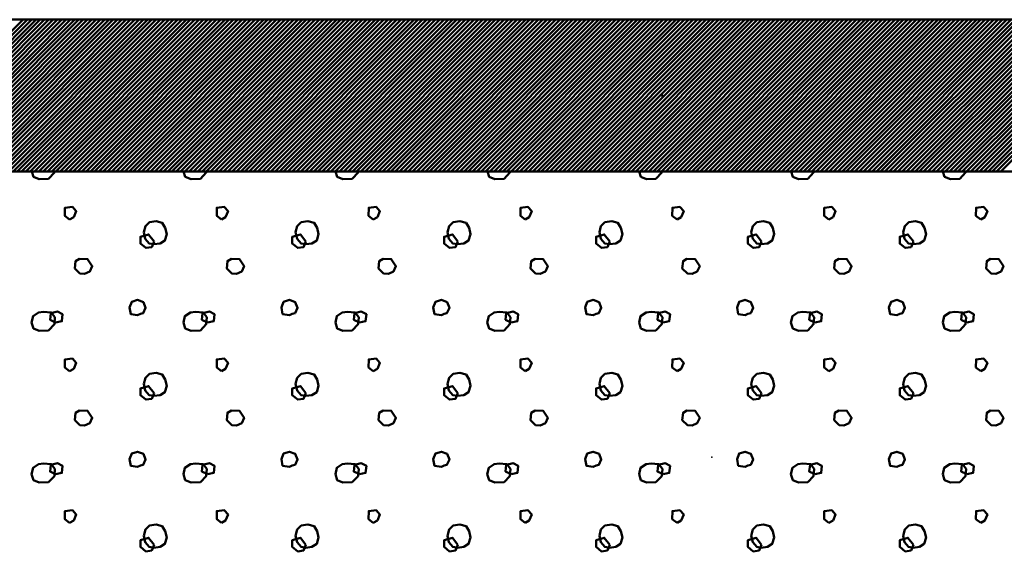
# Model space of a CAD drawing. Units: millimetres. Extents: x 430 to 850, y 297 to 594.
# Drawn here: x 507 to 540, y 488 to 505 of the extents above; entities that cross this region are included whole.
import ezdxf

# ---------------------------------------------------------------- set-up
doc = ezdxf.new("R2010")
doc.units = ezdxf.units.MM
doc.layers.get('0').update_dxf_attribs({"linetype": 'CONTINUOUS'})
doc.layers.add('LE_ALL', color=7, linetype='CONTINUOUS', lineweight=50)

# ---------------------------------------------------------------- blocks, each defined once
blk = doc.blocks.new('_00061', base_point=(587, 500.323))
at = {"layer": 'LE_ALL', "color": 20}
for p, q in [((470, 505.323), (575.815, 505.323)), ((575.815, 500.323), (470, 500.323))]:
    blk.add_line(p, q, dxfattribs=at)
at = {"layer": 'LE_ALL', "color": 3}
for p, q in [((502.457, 500.323), (507.457, 505.323)), ((502.598, 500.323), (507.598, 505.323)), ((502.739, 500.323), (507.739, 505.323)), ((502.881, 500.323), (507.881, 505.323)), ((503.022, 500.323), (508.022, 505.323)), ((503.164, 500.323), (508.164, 505.323)), ((503.305, 500.323), (508.305, 505.323)), ((503.446, 500.323), (508.447, 505.323)), ((503.588, 500.323), (508.588, 505.323)), ((503.729, 500.323), (508.729, 505.323)), ((503.871, 500.323), (508.871, 505.323)), ((504.012, 500.323), (509.012, 505.323)), ((504.154, 500.323), (509.154, 505.323)), ((504.295, 500.323), (509.295, 505.323)), ((504.436, 500.323), (509.437, 505.323)), ((504.578, 500.323), (509.578, 505.323)), ((504.719, 500.323), (509.719, 505.323)), ((504.861, 500.323), (509.861, 505.323)), ((505.002, 500.323), (510.002, 505.323)), ((505.144, 500.323), (510.144, 505.323)), ((505.285, 500.323), (510.285, 505.323)), ((505.426, 500.323), (510.426, 505.323)), ((505.568, 500.323), (510.568, 505.323)), ((505.709, 500.323), (510.709, 505.323)), ((505.851, 500.323), (510.851, 505.323)), ((505.992, 500.323), (510.992, 505.323)), ((506.133, 500.323), (511.134, 505.323)), ((506.275, 500.323), (511.275, 505.323)), ((506.416, 500.323), (511.416, 505.323)), ((506.558, 500.323), (511.558, 505.323)), ((506.699, 500.323), (511.699, 505.323)), ((506.841, 500.323), (511.841, 505.323)), ((506.982, 500.323), (511.982, 505.323)), ((507.123, 500.323), (512.124, 505.323)), ((507.265, 500.323), (512.265, 505.323)), ((507.406, 500.323), (512.406, 505.323)), ((507.548, 500.323), (512.548, 505.323)), ((507.689, 500.323), (512.689, 505.323)), ((507.831, 500.323), (512.831, 505.323)), ((507.972, 500.323), (512.972, 505.323)), ((508.113, 500.323), (513.113, 505.323)), ((508.255, 500.323), (513.255, 505.323)), ((508.396, 500.323), (513.396, 505.323)), ((508.538, 500.323), (513.538, 505.323)), ((508.679, 500.323), (513.679, 505.323)), ((508.82, 500.323), (513.821, 505.323)), ((508.962, 500.323), (513.962, 505.323)), ((509.103, 500.323), (514.103, 505.323)), ((509.245, 500.323), (514.245, 505.323)), ((509.386, 500.323), (514.386, 505.323)), ((509.528, 500.323), (514.528, 505.323)), ((509.669, 500.323), (514.669, 505.323)), ((509.81, 500.323), (514.811, 505.323)), ((509.952, 500.323), (514.952, 505.323)), ((510.093, 500.323), (515.093, 505.323)), ((510.235, 500.323), (515.235, 505.323)), ((510.376, 500.323), (515.376, 505.323)), ((510.518, 500.323), (515.518, 505.323)), ((510.659, 500.323), (515.659, 505.323)), ((510.8, 500.323), (515.8, 505.323)), ((510.942, 500.323), (515.942, 505.323)), ((511.083, 500.323), (516.083, 505.323)), ((511.225, 500.323), (516.225, 505.323)), ((511.366, 500.323), (516.366, 505.323)), ((511.507, 500.323), (516.508, 505.323)), ((511.649, 500.323), (516.649, 505.323)), ((511.79, 500.323), (516.79, 505.323)), ((511.932, 500.323), (516.932, 505.323)), ((512.073, 500.323), (517.073, 505.323)), ((512.215, 500.323), (517.215, 505.323)), ((512.356, 500.323), (517.356, 505.323)), ((512.497, 500.323), (517.498, 505.323)), ((512.639, 500.323), (517.639, 505.323)), ((512.78, 500.323), (517.78, 505.323)), ((512.922, 500.323), (517.922, 505.323)), ((513.063, 500.323), (518.063, 505.323)), ((513.205, 500.323), (518.205, 505.323)), ((513.346, 500.323), (518.346, 505.323)), ((513.487, 500.323), (518.487, 505.323)), ((513.629, 500.323), (518.629, 505.323)), ((513.77, 500.323), (518.77, 505.323)), ((513.912, 500.323), (518.912, 505.323)), ((514.053, 500.323), (519.053, 505.323)), ((514.194, 500.323), (519.195, 505.323)), ((514.336, 500.323), (519.336, 505.323)), ((514.477, 500.323), (519.477, 505.323)), ((514.619, 500.323), (519.619, 505.323)), ((514.76, 500.323), (519.76, 505.323)), ((514.902, 500.323), (519.902, 505.323)), ((515.043, 500.323), (520.043, 505.323)), ((515.184, 500.323), (520.185, 505.323)), ((515.326, 500.323), (520.326, 505.323)), ((515.467, 500.323), (520.467, 505.323)), ((515.609, 500.323), (520.609, 505.323)), ((515.75, 500.323), (520.75, 505.323)), ((515.892, 500.323), (520.892, 505.323)), ((516.033, 500.323), (521.033, 505.323)), ((516.174, 500.323), (521.174, 505.323)), ((516.316, 500.323), (521.316, 505.323)), ((516.457, 500.323), (521.457, 505.323)), ((516.599, 500.323), (521.599, 505.323)), ((516.74, 500.323), (521.74, 505.323)), ((516.881, 500.323), (521.882, 505.323)), ((517.023, 500.323), (522.023, 505.323)), ((517.164, 500.323), (522.164, 505.323)), ((517.306, 500.323), (522.306, 505.323)), ((517.447, 500.323), (522.447, 505.323)), ((517.589, 500.323), (522.589, 505.323)), ((517.73, 500.323), (522.73, 505.323)), ((517.871, 500.323), (522.872, 505.323)), ((518.013, 500.323), (523.013, 505.323)), ((518.154, 500.323), (523.154, 505.323)), ((518.296, 500.323), (523.296, 505.323)), ((518.437, 500.323), (523.437, 505.323)), ((518.579, 500.323), (523.579, 505.323)), ((518.72, 500.323), (523.72, 505.323)), ((518.861, 500.323), (523.861, 505.323)), ((519.003, 500.323), (524.003, 505.323)), ((519.144, 500.323), (524.144, 505.323)), ((519.286, 500.323), (524.286, 505.323)), ((519.427, 500.323), (524.427, 505.323)), ((519.568, 500.323), (524.569, 505.323)), ((519.71, 500.323), (524.71, 505.323)), ((519.851, 500.323), (524.851, 505.323)), ((519.993, 500.323), (524.993, 505.323)), ((520.134, 500.323), (525.134, 505.323)), ((520.276, 500.323), (525.276, 505.323)), ((520.417, 500.323), (525.417, 505.323)), ((520.558, 500.323), (525.559, 505.323)), ((520.7, 500.323), (525.7, 505.323)), ((520.841, 500.323), (525.841, 505.323)), ((520.983, 500.323), (525.983, 505.323)), ((521.124, 500.323), (526.124, 505.323)), ((521.266, 500.323), (526.266, 505.323)), ((521.407, 500.323), (526.407, 505.323)), ((521.548, 500.323), (526.548, 505.323)), ((521.69, 500.323), (526.69, 505.323)), ((521.831, 500.323), (526.831, 505.323)), ((521.973, 500.323), (526.973, 505.323)), ((522.114, 500.323), (527.114, 505.323)), ((522.255, 500.323), (527.256, 505.323)), ((522.397, 500.323), (527.397, 505.323)), ((522.538, 500.323), (527.538, 505.323)), ((522.68, 500.323), (527.68, 505.323)), ((522.821, 500.323), (527.821, 505.323)), ((522.963, 500.323), (527.963, 505.323)), ((523.104, 500.323), (528.104, 505.323)), ((523.245, 500.323), (528.246, 505.323)), ((523.387, 500.323), (528.387, 505.323)), ((523.528, 500.323), (528.528, 505.323)), ((523.67, 500.323), (528.67, 505.323)), ((523.811, 500.323), (528.811, 505.323)), ((523.953, 500.323), (528.953, 505.323)), ((524.094, 500.323), (529.094, 505.323)), ((524.235, 500.323), (529.235, 505.323)), ((524.377, 500.323), (529.377, 505.323)), ((524.518, 500.323), (529.518, 505.323)), ((524.66, 500.323), (529.66, 505.323)), ((524.801, 500.323), (529.801, 505.323)), ((524.942, 500.323), (529.943, 505.323)), ((525.084, 500.323), (530.084, 505.323)), ((525.225, 500.323), (530.225, 505.323)), ((525.367, 500.323), (530.367, 505.323)), ((525.508, 500.323), (530.508, 505.323)), ((525.65, 500.323), (530.65, 505.323)), ((525.791, 500.323), (530.791, 505.323)), ((525.932, 500.323), (530.933, 505.323)), ((526.074, 500.323), (531.074, 505.323)), ((526.215, 500.323), (531.215, 505.323)), ((526.357, 500.323), (531.357, 505.323)), ((526.498, 500.323), (531.498, 505.323)), ((526.64, 500.323), (531.64, 505.323)), ((526.781, 500.323), (531.781, 505.323)), ((526.922, 500.323), (531.922, 505.323)), ((527.064, 500.323), (532.064, 505.323)), ((527.205, 500.323), (532.205, 505.323)), ((527.347, 500.323), (532.347, 505.323)), ((527.488, 500.323), (532.488, 505.323)), ((527.629, 500.323), (532.63, 505.323)), ((527.771, 500.323), (532.771, 505.323)), ((527.912, 500.323), (532.912, 505.323)), ((528.054, 500.323), (533.054, 505.323)), ((528.195, 500.323), (533.195, 505.323)), ((528.337, 500.323), (533.337, 505.323)), ((528.478, 500.323), (533.478, 505.323)), ((528.619, 500.323), (533.62, 505.323)), ((528.761, 500.323), (533.761, 505.323)), ((528.902, 500.323), (533.902, 505.323)), ((529.044, 500.323), (534.044, 505.323)), ((529.185, 500.323), (534.185, 505.323)), ((529.327, 500.323), (534.327, 505.323)), ((529.468, 500.323), (534.468, 505.323)), ((529.609, 500.323), (534.609, 505.323)), ((529.751, 500.323), (534.751, 505.323)), ((529.892, 500.323), (534.892, 505.323)), ((530.034, 500.323), (535.034, 505.323)), ((530.175, 500.323), (535.175, 505.323)), ((530.316, 500.323), (535.317, 505.323)), ((530.458, 500.323), (535.458, 505.323)), ((530.599, 500.323), (535.599, 505.323)), ((530.741, 500.323), (535.741, 505.323)), ((530.882, 500.323), (535.882, 505.323)), ((531.024, 500.323), (536.024, 505.323)), ((531.165, 500.323), (536.165, 505.323)), ((531.306, 500.323), (536.307, 505.323)), ((531.448, 500.323), (536.448, 505.323)), ((531.589, 500.323), (536.589, 505.323)), ((531.731, 500.323), (536.731, 505.323)), ((531.872, 500.323), (536.872, 505.323)), ((532.014, 500.323), (537.014, 505.323)), ((532.155, 500.323), (537.155, 505.323)), ((532.296, 500.323), (537.296, 505.323)), ((532.438, 500.323), (537.438, 505.323)), ((532.579, 500.323), (537.579, 505.323)), ((532.721, 500.323), (537.721, 505.323)), ((532.862, 500.323), (537.862, 505.323)), ((533.003, 500.323), (538.004, 505.323)), ((533.145, 500.323), (538.145, 505.323)), ((533.286, 500.323), (538.286, 505.323)), ((533.428, 500.323), (538.428, 505.323)), ((533.569, 500.323), (538.569, 505.323)), ((533.711, 500.323), (538.711, 505.323)), ((533.852, 500.323), (538.852, 505.323)), ((533.993, 500.323), (538.994, 505.323)), ((534.135, 500.323), (539.135, 505.323)), ((534.276, 500.323), (539.276, 505.323)), ((534.418, 500.323), (539.418, 505.323)), ((534.559, 500.323), (539.559, 505.323)), ((534.701, 500.323), (539.701, 505.323)), ((534.842, 500.323), (539.842, 505.323)), ((534.983, 500.323), (539.983, 505.323)), ((535.125, 500.323), (540.125, 505.323)), ((535.266, 500.323), (540.266, 505.323)), ((535.408, 500.323), (540.408, 505.323)), ((535.549, 500.323), (540.549, 505.323)), ((535.69, 500.323), (540.691, 505.323)), ((535.832, 500.323), (540.832, 505.323)), ((535.973, 500.323), (540.973, 505.323)), ((536.115, 500.323), (541.115, 505.323)), ((536.256, 500.323), (541.256, 505.323)), ((536.398, 500.323), (541.398, 505.323)), ((536.539, 500.323), (541.539, 505.323)), ((536.68, 500.323), (541.681, 505.323)), ((536.822, 500.323), (541.822, 505.323)), ((536.963, 500.323), (541.963, 505.323)), ((537.105, 500.323), (542.105, 505.323)), ((537.246, 500.323), (542.246, 505.323)), ((537.388, 500.323), (542.388, 505.323)), ((537.529, 500.323), (542.529, 505.323)), ((537.67, 500.323), (542.67, 505.323)), ((537.812, 500.323), (542.812, 505.323)), ((537.953, 500.323), (542.953, 505.323)), ((538.095, 500.323), (543.095, 505.323)), ((538.236, 500.323), (543.236, 505.323)), ((538.377, 500.323), (543.378, 505.323)), ((538.519, 500.323), (543.519, 505.323)), ((538.66, 500.323), (543.66, 505.323)), ((538.802, 500.323), (543.802, 505.323)), ((538.943, 500.323), (543.943, 505.323)), ((539.085, 500.323), (544.085, 505.323)), ((539.226, 500.323), (544.226, 505.323)), ((539.367, 500.323), (544.368, 505.323)), ((539.509, 500.323), (544.509, 505.323)), ((539.65, 500.323), (544.65, 505.323))]:
    blk.add_line(p, q, dxfattribs=at)
at = {"layer": 'LE_ALL', "color": 20}
blk.add_point((528.5, 502.823), dxfattribs=at)
blk = doc.blocks.new('_00060')
blk.add_blockref('_00061', (587, 500.323))
blk = doc.blocks.new('Bodenplatte_00059')
blk.add_blockref('_00060', (0, 0))
blk = doc.blocks.new('_00067', base_point=(575.815, 500.323))
blk.add_point((530.135, 490.905))
at = {"layer": 'LE_ALL', "color": 20}
blk.add_line((490, 500.323), (575.815, 500.323), dxfattribs=at)
at = {"layer": 'LE_ALL', "color": 19}
for points in [[(508.293, 500.075), (507.985, 500.066), (507.795, 500.144), (507.741, 500.323)], [(508.488, 500.323), (508.484, 500.281), (508.293, 500.075)], [(513.293, 500.075), (512.985, 500.066), (512.795, 500.144), (512.741, 500.323)], [(513.488, 500.323), (513.484, 500.281), (513.293, 500.075)], [(518.293, 500.075), (517.985, 500.066), (517.795, 500.144), (517.741, 500.323)], [(518.488, 500.323), (518.484, 500.281), (518.293, 500.075)], [(523.293, 500.075), (522.985, 500.066), (522.795, 500.144), (522.741, 500.323)], [(523.488, 500.323), (523.484, 500.281), (523.293, 500.075)], [(528.293, 500.075), (527.985, 500.066), (527.795, 500.144), (527.741, 500.323)], [(528.488, 500.323), (528.484, 500.281), (528.293, 500.075)], [(533.293, 500.075), (532.985, 500.066), (532.795, 500.144), (532.741, 500.323)], [(533.488, 500.323), (533.484, 500.281), (533.293, 500.075)], [(538.293, 500.075), (537.985, 500.066), (537.795, 500.144), (537.741, 500.323)], [(538.488, 500.323), (538.484, 500.281), (538.293, 500.075)]]:
    blk.add_lwpolyline(points, dxfattribs=at)
for points in [[(508.985, 498.734), (508.829, 498.861), (508.833, 499.125), (509.078, 499.15), (509.205, 499.008), (509.122, 498.812)], [(513.985, 498.734), (513.829, 498.861), (513.833, 499.125), (514.078, 499.15), (514.205, 499.008), (514.122, 498.812)], [(518.985, 498.734), (518.829, 498.861), (518.833, 499.125), (519.078, 499.15), (519.205, 499.008), (519.122, 498.812)], [(523.985, 498.734), (523.829, 498.861), (523.833, 499.125), (524.078, 499.15), (524.205, 499.008), (524.122, 498.812)], [(528.985, 498.734), (528.829, 498.861), (528.833, 499.125), (529.078, 499.15), (529.205, 499.008), (529.122, 498.812)], [(533.985, 498.734), (533.829, 498.861), (533.833, 499.125), (534.078, 499.15), (534.205, 499.008), (534.122, 498.812)], [(538.985, 498.734), (538.829, 498.861), (538.833, 499.125), (539.078, 499.15), (539.205, 499.008), (539.122, 498.812)], [(511.761, 497.919), (511.609, 497.943), (511.477, 498.099), (511.428, 498.314), (511.482, 498.515), (511.614, 498.647), (511.834, 498.681), (512.039, 498.627), (512.137, 498.461), (512.186, 498.251), (512.122, 498.041), (511.966, 497.943)], [(516.761, 497.919), (516.609, 497.943), (516.477, 498.099), (516.428, 498.314), (516.482, 498.515), (516.614, 498.647), (516.834, 498.681), (517.039, 498.627), (517.137, 498.461), (517.186, 498.251), (517.122, 498.041), (516.966, 497.943)], [(521.761, 497.919), (521.609, 497.943), (521.477, 498.099), (521.428, 498.314), (521.482, 498.515), (521.614, 498.647), (521.834, 498.681), (522.039, 498.627), (522.137, 498.461), (522.186, 498.251), (522.122, 498.041), (521.966, 497.943)], [(526.761, 497.919), (526.609, 497.943), (526.477, 498.099), (526.428, 498.314), (526.482, 498.515), (526.614, 498.647), (526.834, 498.681), (527.039, 498.627), (527.137, 498.461), (527.186, 498.251), (527.122, 498.041), (526.966, 497.943)], [(531.761, 497.919), (531.609, 497.943), (531.477, 498.099), (531.428, 498.314), (531.482, 498.515), (531.614, 498.647), (531.834, 498.681), (532.039, 498.627), (532.137, 498.461), (532.186, 498.251), (532.122, 498.041), (531.966, 497.943)], [(536.761, 497.919), (536.609, 497.943), (536.477, 498.099), (536.428, 498.314), (536.482, 498.515), (536.614, 498.647), (536.834, 498.681), (537.039, 498.627), (537.137, 498.461), (537.186, 498.251), (537.122, 498.041), (536.966, 497.943)], [(511.769, 498.007), (511.588, 498.247), (511.318, 498.166), (511.318, 497.944), (511.498, 497.798), (511.692, 497.826)], [(516.769, 498.007), (516.588, 498.247), (516.318, 498.166), (516.318, 497.944), (516.498, 497.798), (516.692, 497.826)], [(521.769, 498.007), (521.588, 498.247), (521.318, 498.166), (521.318, 497.944), (521.498, 497.798), (521.692, 497.826)], [(526.769, 498.007), (526.588, 498.247), (526.318, 498.166), (526.318, 497.944), (526.498, 497.798), (526.692, 497.826)], [(531.769, 498.007), (531.588, 498.247), (531.318, 498.166), (531.318, 497.944), (531.498, 497.798), (531.692, 497.826)], [(536.769, 498.007), (536.588, 498.247), (536.318, 498.166), (536.318, 497.944), (536.498, 497.798), (536.692, 497.826)], [(509.482, 496.944), (509.326, 496.958), (509.16, 497.125), (509.184, 497.364), (509.312, 497.435), (509.578, 497.434), (509.732, 497.203), (509.653, 497.027)], [(514.482, 496.944), (514.326, 496.958), (514.16, 497.125), (514.184, 497.364), (514.312, 497.435), (514.578, 497.434), (514.732, 497.203), (514.653, 497.027)], [(519.482, 496.944), (519.326, 496.958), (519.16, 497.125), (519.184, 497.364), (519.312, 497.435), (519.578, 497.434), (519.732, 497.203), (519.653, 497.027)], [(524.482, 496.944), (524.326, 496.958), (524.16, 497.125), (524.184, 497.364), (524.312, 497.435), (524.578, 497.434), (524.732, 497.203), (524.653, 497.027)], [(529.482, 496.944), (529.326, 496.958), (529.16, 497.125), (529.184, 497.364), (529.312, 497.435), (529.578, 497.434), (529.732, 497.203), (529.653, 497.027)], [(534.482, 496.944), (534.326, 496.958), (534.16, 497.125), (534.184, 497.364), (534.312, 497.435), (534.578, 497.434), (534.732, 497.203), (534.653, 497.027)], [(539.482, 496.944), (539.326, 496.958), (539.16, 497.125), (539.184, 497.364), (539.312, 497.435), (539.578, 497.434), (539.732, 497.203), (539.653, 497.027)], [(511.226, 495.585), (511.001, 495.619), (510.962, 495.834), (511.031, 496.025), (511.226, 496.083), (511.417, 496.015), (511.49, 495.829), (511.412, 495.648), (511.319, 495.624)], [(516.226, 495.585), (516.001, 495.619), (515.962, 495.834), (516.031, 496.025), (516.226, 496.083), (516.417, 496.015), (516.49, 495.829), (516.412, 495.648), (516.319, 495.624)], [(521.226, 495.585), (521.001, 495.619), (520.962, 495.834), (521.031, 496.025), (521.226, 496.083), (521.417, 496.015), (521.49, 495.829), (521.412, 495.648), (521.319, 495.624)], [(526.226, 495.585), (526.001, 495.619), (525.962, 495.834), (526.031, 496.025), (526.226, 496.083), (526.417, 496.015), (526.49, 495.829), (526.412, 495.648), (526.319, 495.624)], [(531.226, 495.585), (531.001, 495.619), (530.962, 495.834), (531.031, 496.025), (531.226, 496.083), (531.417, 496.015), (531.49, 495.829), (531.412, 495.648), (531.319, 495.624)], [(536.226, 495.585), (536.001, 495.619), (535.962, 495.834), (536.031, 496.025), (536.226, 496.083), (536.417, 496.015), (536.49, 495.829), (536.412, 495.648), (536.319, 495.624)], [(508.293, 495.075), (507.985, 495.066), (507.795, 495.144), (507.736, 495.34), (507.785, 495.555), (507.965, 495.675), (508.132, 495.692), (508.381, 495.672), (508.504, 495.516), (508.484, 495.281)], [(508.527, 495.346), (508.342, 495.429), (508.364, 495.654), (508.591, 495.703), (508.757, 495.615), (508.732, 495.381)], [(513.293, 495.075), (512.985, 495.066), (512.795, 495.144), (512.736, 495.34), (512.785, 495.555), (512.965, 495.675), (513.132, 495.692), (513.381, 495.672), (513.504, 495.516), (513.484, 495.281)], [(513.527, 495.346), (513.342, 495.429), (513.364, 495.654), (513.591, 495.703), (513.757, 495.615), (513.732, 495.381)], [(518.293, 495.075), (517.985, 495.066), (517.795, 495.144), (517.736, 495.34), (517.785, 495.555), (517.965, 495.675), (518.132, 495.692), (518.381, 495.672), (518.504, 495.516), (518.484, 495.281)], [(518.527, 495.346), (518.342, 495.429), (518.364, 495.654), (518.591, 495.703), (518.757, 495.615), (518.732, 495.381)], [(523.293, 495.075), (522.985, 495.066), (522.795, 495.144), (522.736, 495.34), (522.785, 495.555), (522.965, 495.675), (523.132, 495.692), (523.381, 495.672), (523.504, 495.516), (523.484, 495.281)], [(523.527, 495.346), (523.342, 495.429), (523.364, 495.654), (523.591, 495.703), (523.757, 495.615), (523.732, 495.381)], [(528.293, 495.075), (527.985, 495.066), (527.795, 495.144), (527.736, 495.34), (527.785, 495.555), (527.965, 495.675), (528.132, 495.692), (528.381, 495.672), (528.504, 495.516), (528.484, 495.281)], [(528.527, 495.346), (528.342, 495.429), (528.364, 495.654), (528.591, 495.703), (528.757, 495.615), (528.732, 495.381)], [(533.293, 495.075), (532.985, 495.066), (532.795, 495.144), (532.736, 495.34), (532.785, 495.555), (532.965, 495.675), (533.132, 495.692), (533.381, 495.672), (533.504, 495.516), (533.484, 495.281)], [(533.527, 495.346), (533.342, 495.429), (533.364, 495.654), (533.591, 495.703), (533.757, 495.615), (533.732, 495.381)], [(538.293, 495.075), (537.985, 495.066), (537.795, 495.144), (537.736, 495.34), (537.785, 495.555), (537.965, 495.675), (538.132, 495.692), (538.381, 495.672), (538.504, 495.516), (538.484, 495.281)], [(538.527, 495.346), (538.342, 495.429), (538.364, 495.654), (538.591, 495.703), (538.757, 495.615), (538.732, 495.381)], [(508.985, 493.734), (508.829, 493.861), (508.833, 494.125), (509.078, 494.15), (509.205, 494.008), (509.122, 493.812)], [(513.985, 493.734), (513.829, 493.861), (513.833, 494.125), (514.078, 494.15), (514.205, 494.008), (514.122, 493.812)], [(518.985, 493.734), (518.829, 493.861), (518.833, 494.125), (519.078, 494.15), (519.205, 494.008), (519.122, 493.812)], [(523.985, 493.734), (523.829, 493.861), (523.833, 494.125), (524.078, 494.15), (524.205, 494.008), (524.122, 493.812)], [(528.985, 493.734), (528.829, 493.861), (528.833, 494.125), (529.078, 494.15), (529.205, 494.008), (529.122, 493.812)], [(533.985, 493.734), (533.829, 493.861), (533.833, 494.125), (534.078, 494.15), (534.205, 494.008), (534.122, 493.812)], [(538.985, 493.734), (538.829, 493.861), (538.833, 494.125), (539.078, 494.15), (539.205, 494.008), (539.122, 493.812)], [(511.761, 492.919), (511.609, 492.943), (511.477, 493.099), (511.428, 493.314), (511.482, 493.515), (511.614, 493.647), (511.834, 493.681), (512.039, 493.627), (512.137, 493.461), (512.186, 493.251), (512.122, 493.041), (511.966, 492.943)], [(516.761, 492.919), (516.609, 492.943), (516.477, 493.099), (516.428, 493.314), (516.482, 493.515), (516.614, 493.647), (516.834, 493.681), (517.039, 493.627), (517.137, 493.461), (517.186, 493.251), (517.122, 493.041), (516.966, 492.943)], [(521.761, 492.919), (521.609, 492.943), (521.477, 493.099), (521.428, 493.314), (521.482, 493.515), (521.614, 493.647), (521.834, 493.681), (522.039, 493.627), (522.137, 493.461), (522.186, 493.251), (522.122, 493.041), (521.966, 492.943)], [(526.761, 492.919), (526.609, 492.943), (526.477, 493.099), (526.428, 493.314), (526.482, 493.515), (526.614, 493.647), (526.834, 493.681), (527.039, 493.627), (527.137, 493.461), (527.186, 493.251), (527.122, 493.041), (526.966, 492.943)], [(531.761, 492.919), (531.609, 492.943), (531.477, 493.099), (531.428, 493.314), (531.482, 493.515), (531.614, 493.647), (531.834, 493.681), (532.039, 493.627), (532.137, 493.461), (532.186, 493.251), (532.122, 493.041), (531.966, 492.943)], [(536.761, 492.919), (536.609, 492.943), (536.477, 493.099), (536.428, 493.314), (536.482, 493.515), (536.614, 493.647), (536.834, 493.681), (537.039, 493.627), (537.137, 493.461), (537.186, 493.251), (537.122, 493.041), (536.966, 492.943)], [(511.769, 493.007), (511.588, 493.247), (511.318, 493.166), (511.318, 492.944), (511.498, 492.798), (511.692, 492.826)], [(516.769, 493.007), (516.588, 493.247), (516.318, 493.166), (516.318, 492.944), (516.498, 492.798), (516.692, 492.826)], [(521.769, 493.007), (521.588, 493.247), (521.318, 493.166), (521.318, 492.944), (521.498, 492.798), (521.692, 492.826)], [(526.769, 493.007), (526.588, 493.247), (526.318, 493.166), (526.318, 492.944), (526.498, 492.798), (526.692, 492.826)], [(531.769, 493.007), (531.588, 493.247), (531.318, 493.166), (531.318, 492.944), (531.498, 492.798), (531.692, 492.826)], [(536.769, 493.007), (536.588, 493.247), (536.318, 493.166), (536.318, 492.944), (536.498, 492.798), (536.692, 492.826)], [(509.482, 491.944), (509.326, 491.958), (509.16, 492.125), (509.184, 492.364), (509.312, 492.435), (509.578, 492.434), (509.732, 492.203), (509.653, 492.027)], [(514.482, 491.944), (514.326, 491.958), (514.16, 492.125), (514.184, 492.364), (514.312, 492.435), (514.578, 492.434), (514.732, 492.203), (514.653, 492.027)], [(519.482, 491.944), (519.326, 491.958), (519.16, 492.125), (519.184, 492.364), (519.312, 492.435), (519.578, 492.434), (519.732, 492.203), (519.653, 492.027)], [(524.482, 491.944), (524.326, 491.958), (524.16, 492.125), (524.184, 492.364), (524.312, 492.435), (524.578, 492.434), (524.732, 492.203), (524.653, 492.027)], [(529.482, 491.944), (529.326, 491.958), (529.16, 492.125), (529.184, 492.364), (529.312, 492.435), (529.578, 492.434), (529.732, 492.203), (529.653, 492.027)], [(534.482, 491.944), (534.326, 491.958), (534.16, 492.125), (534.184, 492.364), (534.312, 492.435), (534.578, 492.434), (534.732, 492.203), (534.653, 492.027)], [(539.482, 491.944), (539.326, 491.958), (539.16, 492.125), (539.184, 492.364), (539.312, 492.435), (539.578, 492.434), (539.732, 492.203), (539.653, 492.027)], [(511.226, 490.585), (511.001, 490.619), (510.962, 490.834), (511.031, 491.025), (511.226, 491.083), (511.417, 491.015), (511.49, 490.829), (511.412, 490.648), (511.319, 490.624)], [(516.226, 490.585), (516.001, 490.619), (515.962, 490.834), (516.031, 491.025), (516.226, 491.083), (516.417, 491.015), (516.49, 490.829), (516.412, 490.648), (516.319, 490.624)], [(521.226, 490.585), (521.001, 490.619), (520.962, 490.834), (521.031, 491.025), (521.226, 491.083), (521.417, 491.015), (521.49, 490.829), (521.412, 490.648), (521.319, 490.624)], [(526.226, 490.585), (526.001, 490.619), (525.962, 490.834), (526.031, 491.025), (526.226, 491.083), (526.417, 491.015), (526.49, 490.829), (526.412, 490.648), (526.319, 490.624)], [(531.226, 490.585), (531.001, 490.619), (530.962, 490.834), (531.031, 491.025), (531.226, 491.083), (531.417, 491.015), (531.49, 490.829), (531.412, 490.648), (531.319, 490.624)], [(536.226, 490.585), (536.001, 490.619), (535.962, 490.834), (536.031, 491.025), (536.226, 491.083), (536.417, 491.015), (536.49, 490.829), (536.412, 490.648), (536.319, 490.624)], [(508.293, 490.075), (507.985, 490.066), (507.795, 490.144), (507.736, 490.34), (507.785, 490.555), (507.965, 490.675), (508.132, 490.692), (508.381, 490.672), (508.504, 490.516), (508.484, 490.281)], [(508.527, 490.346), (508.342, 490.429), (508.364, 490.654), (508.591, 490.703), (508.757, 490.615), (508.732, 490.381)], [(513.293, 490.075), (512.985, 490.066), (512.795, 490.144), (512.736, 490.34), (512.785, 490.555), (512.965, 490.675), (513.132, 490.692), (513.381, 490.672), (513.504, 490.516), (513.484, 490.281)], [(513.527, 490.346), (513.342, 490.429), (513.364, 490.654), (513.591, 490.703), (513.757, 490.615), (513.732, 490.381)], [(518.293, 490.075), (517.985, 490.066), (517.795, 490.144), (517.736, 490.34), (517.785, 490.555), (517.965, 490.675), (518.132, 490.692), (518.381, 490.672), (518.504, 490.516), (518.484, 490.281)], [(518.527, 490.346), (518.342, 490.429), (518.364, 490.654), (518.591, 490.703), (518.757, 490.615), (518.732, 490.381)], [(523.293, 490.075), (522.985, 490.066), (522.795, 490.144), (522.736, 490.34), (522.785, 490.555), (522.965, 490.675), (523.132, 490.692), (523.381, 490.672), (523.504, 490.516), (523.484, 490.281)], [(523.527, 490.346), (523.342, 490.429), (523.364, 490.654), (523.591, 490.703), (523.757, 490.615), (523.732, 490.381)], [(528.293, 490.075), (527.985, 490.066), (527.795, 490.144), (527.736, 490.34), (527.785, 490.555), (527.965, 490.675), (528.132, 490.692), (528.381, 490.672), (528.504, 490.516), (528.484, 490.281)], [(528.527, 490.346), (528.342, 490.429), (528.364, 490.654), (528.591, 490.703), (528.757, 490.615), (528.732, 490.381)], [(533.293, 490.075), (532.985, 490.066), (532.795, 490.144), (532.736, 490.34), (532.785, 490.555), (532.965, 490.675), (533.132, 490.692), (533.381, 490.672), (533.504, 490.516), (533.484, 490.281)], [(533.527, 490.346), (533.342, 490.429), (533.364, 490.654), (533.591, 490.703), (533.757, 490.615), (533.732, 490.381)], [(538.293, 490.075), (537.985, 490.066), (537.795, 490.144), (537.736, 490.34), (537.785, 490.555), (537.965, 490.675), (538.132, 490.692), (538.381, 490.672), (538.504, 490.516), (538.484, 490.281)], [(538.527, 490.346), (538.342, 490.429), (538.364, 490.654), (538.591, 490.703), (538.757, 490.615), (538.732, 490.381)], [(508.985, 488.734), (508.829, 488.861), (508.833, 489.125), (509.078, 489.15), (509.205, 489.008), (509.122, 488.812)], [(513.985, 488.734), (513.829, 488.861), (513.833, 489.125), (514.078, 489.15), (514.205, 489.008), (514.122, 488.812)], [(518.985, 488.734), (518.829, 488.861), (518.833, 489.125), (519.078, 489.15), (519.205, 489.008), (519.122, 488.812)], [(523.985, 488.734), (523.829, 488.861), (523.833, 489.125), (524.078, 489.15), (524.205, 489.008), (524.122, 488.812)], [(528.985, 488.734), (528.829, 488.861), (528.833, 489.125), (529.078, 489.15), (529.205, 489.008), (529.122, 488.812)], [(533.985, 488.734), (533.829, 488.861), (533.833, 489.125), (534.078, 489.15), (534.205, 489.008), (534.122, 488.812)], [(538.985, 488.734), (538.829, 488.861), (538.833, 489.125), (539.078, 489.15), (539.205, 489.008), (539.122, 488.812)], [(511.761, 487.919), (511.609, 487.943), (511.477, 488.099), (511.428, 488.314), (511.482, 488.515), (511.614, 488.647), (511.834, 488.681), (512.039, 488.627), (512.137, 488.461), (512.186, 488.251), (512.122, 488.041), (511.966, 487.943)], [(516.761, 487.919), (516.609, 487.943), (516.477, 488.099), (516.428, 488.314), (516.482, 488.515), (516.614, 488.647), (516.834, 488.681), (517.039, 488.627), (517.137, 488.461), (517.186, 488.251), (517.122, 488.041), (516.966, 487.943)], [(521.761, 487.919), (521.609, 487.943), (521.477, 488.099), (521.428, 488.314), (521.482, 488.515), (521.614, 488.647), (521.834, 488.681), (522.039, 488.627), (522.137, 488.461), (522.186, 488.251), (522.122, 488.041), (521.966, 487.943)], [(526.761, 487.919), (526.609, 487.943), (526.477, 488.099), (526.428, 488.314), (526.482, 488.515), (526.614, 488.647), (526.834, 488.681), (527.039, 488.627), (527.137, 488.461), (527.186, 488.251), (527.122, 488.041), (526.966, 487.943)], [(531.761, 487.919), (531.609, 487.943), (531.477, 488.099), (531.428, 488.314), (531.482, 488.515), (531.614, 488.647), (531.834, 488.681), (532.039, 488.627), (532.137, 488.461), (532.186, 488.251), (532.122, 488.041), (531.966, 487.943)], [(536.761, 487.919), (536.609, 487.943), (536.477, 488.099), (536.428, 488.314), (536.482, 488.515), (536.614, 488.647), (536.834, 488.681), (537.039, 488.627), (537.137, 488.461), (537.186, 488.251), (537.122, 488.041), (536.966, 487.943)], [(511.769, 488.007), (511.588, 488.247), (511.318, 488.166), (511.318, 487.944), (511.498, 487.798), (511.692, 487.826)], [(516.769, 488.007), (516.588, 488.247), (516.318, 488.166), (516.318, 487.944), (516.498, 487.798), (516.692, 487.826)], [(521.769, 488.007), (521.588, 488.247), (521.318, 488.166), (521.318, 487.944), (521.498, 487.798), (521.692, 487.826)], [(526.769, 488.007), (526.588, 488.247), (526.318, 488.166), (526.318, 487.944), (526.498, 487.798), (526.692, 487.826)], [(531.769, 488.007), (531.588, 488.247), (531.318, 488.166), (531.318, 487.944), (531.498, 487.798), (531.692, 487.826)], [(536.769, 488.007), (536.588, 488.247), (536.318, 488.166), (536.318, 487.944), (536.498, 487.798), (536.692, 487.826)]]:
    blk.add_lwpolyline(points, close=True, dxfattribs=at)
blk = doc.blocks.new('_00066')
blk.add_blockref('_00067', (575.815, 500.323))
blk = doc.blocks.new('Bodenplatte_00065')
blk.add_blockref('_00066', (0, 0))
blk = doc.blocks.new('Bestand_00043')
for name in ['Bodenplatte_00059', 'Bodenplatte_00065']:
    blk.add_blockref(name, (0, 0))
blk = doc.blocks.new('WFP-95_00042')
blk.add_blockref('Bestand_00043', (0, 0))
blk = doc.blocks.new('_A3D0003_00041')
blk.add_blockref('WFP-95_00042', (0, 0))
blk = doc.blocks.new('_ANS0003_00040')
blk.add_blockref('_A3D0003_00041', (0, 0))

msp = doc.modelspace()

# ---------------------------------------------------------------- block references
msp.add_blockref('_ANS0003_00040', (0, 0))

doc.saveas('drawing.dxf')
